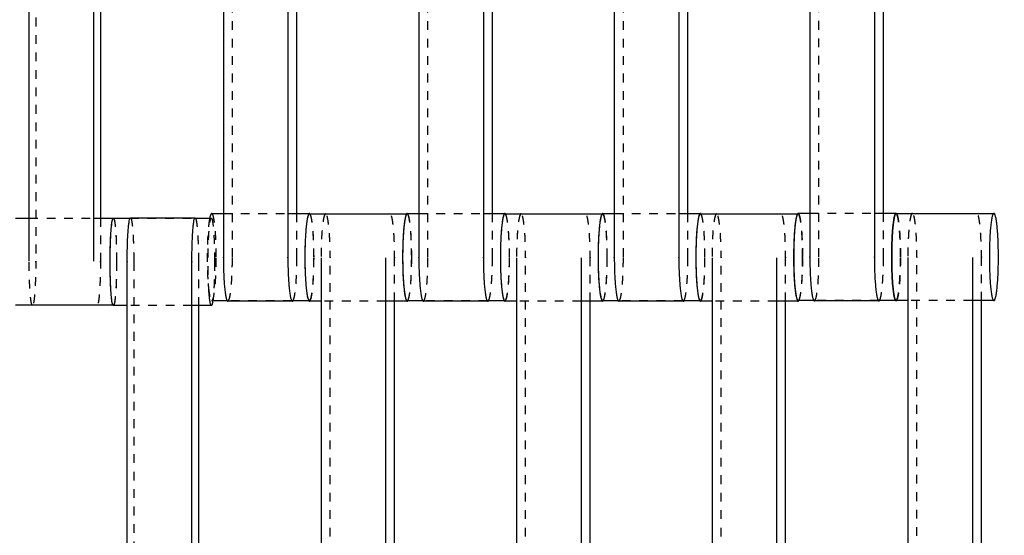
# Model space of a CAD drawing. Units: centimetres. Extents: x -464 to 312, y -278 to 304.
# Drawn here: x -42 to -19, y 14 to 26 of the extents above; entities that cross this region are included whole.
import ezdxf

# ---------------------------------------------------------------- set-up
doc = ezdxf.new("R2010")
doc.units = ezdxf.units.CM
doc.linetypes.add('Ukryte', pattern=[0.4, 0.2, -0.2])
for name, color, linetype, true_color in [('Domyslna', 7, 'Continuous', 0x000000), ('Make2D$Adnotacja', 7, 'Continuous', 0x000000), ('Make2D$Ukryte$Krzywe', 7, 'Ukryte', 0x8c8c8c), ('Make2D$Widoczne$Krzywe', 7, 'Continuous', 0x000000)]:
    doc.layers.add(name, color=color, linetype=linetype, true_color=true_color)
doc.styles.add('Arial Normalny', font='arial.ttf')
doc.dimstyles.new('Domyślny', dxfattribs={"dimscale": 1.1, "dimtxt": 10, "dimasz": 10, "dimexe": 5, "dimexo": 5, "dimgap": 2.5, "dimtad": 1, "dimtoh": 1, "dimdec": 0, "dimzin": 1, "dimdsep": 46, "dimtxsty": 'Arial Normalny', "dimcen": 5, "dimazin": 1, "dimtfac": 1, "dimtdec": 4, "dimtix": 1, "dimtofl": 0, "dimtmove": 1, "dimatfit": 3, "dimfxl": 10, "dimtolj": 1, "dimtzin": 1, "dimarcsym": 0})

# ---------------------------------------------------------------- blocks, each defined once
blk = doc.blocks.new('*D8')
at = {"layer": 'Defpoints', "color": 0}
for p in [(174.127, 106.121), (-286.294, 0.045), (174.127, -0.409)]:
    blk.add_point(p, dxfattribs=at)
at = {"layer": 'Make2D$Adnotacja', "color": 0, "lineweight": -2}
for p, q in [((-286.294, 5.545), (-286.294, 111.621)), ((174.127, 5.091), (174.127, 111.621)), ((-275.294, 106.121), (163.127, 106.121))]:
    blk.add_line(p, q, dxfattribs=at)
at = {"layer": 'Make2D$Adnotacja', "color": 0}
for points in [[(-275.294, 107.954), (-275.294, 104.288), (-286.294, 106.121)], [(163.127, 104.288), (163.127, 107.954), (174.127, 106.121)]]:
    blk.add_solid(points, dxfattribs=at)
at = {"layer": 'Make2D$Adnotacja', "color": 0, "insert": (-56.084, 114.487), "char_height": 11, "attachment_point": 5, "style": 'Arial Normalny'}
blk.add_mtext('\\A1;460', dxfattribs=at)
blk = doc.blocks.new('*D16')
at = {"layer": 'Defpoints', "color": 0}
for p in [(174.127, 106.121), (-286.294, 0.045), (174.127, -0.409)]:
    blk.add_point(p, dxfattribs=at)
at = {"layer": 'Domyslna', "color": 0, "lineweight": -2}
for p, q in [((-286.294, 5.545), (-286.294, 111.621)), ((174.127, 5.091), (174.127, 111.621)), ((-275.294, 106.121), (163.127, 106.121))]:
    blk.add_line(p, q, dxfattribs=at)
at = {"layer": 'Domyslna', "color": 0}
for points in [[(-275.294, 107.954), (-275.294, 104.288), (-286.294, 106.121)], [(163.127, 104.288), (163.127, 107.954), (174.127, 106.121)]]:
    blk.add_solid(points, dxfattribs=at)
at = {"layer": 'Domyslna', "color": 0, "insert": (-56.084, 114.487), "char_height": 11, "attachment_point": 5, "style": 'Arial Normalny'}
blk.add_mtext('\\A1;460', dxfattribs=at)

msp = doc.modelspace()

# ---------------------------------------------------------------- linework, layer by layer
at = {"layer": 'Make2D$Ukryte$Krzywe', "color": 18, "lineweight": -3, "true_color": 0x000000}
for points in [[(-41.564, 28.013), (-41.564, 24.024), (-41.564, 20.035)], [(-37.057, 20.131), (-37.057, 24.12), (-37.057, 28.109)], [(-32.578, 20.131), (-32.578, 24.12), (-32.578, 28.109)], [(-28.098, 20.131), (-28.098, 24.12), (-28.098, 28.109)], [(-23.617, 20.136), (-23.617, 24.125), (-23.617, 28.114)], [(-41.713, 21.023), (-40.972, 21.023), (-40.231, 21.023)], [(-40.082, 21.023), (-40.082, 20.529), (-40.082, 20.035)], [(-39.401, 21.017), (-38.66, 21.017), (-37.92, 21.017)], [(-37.578, 21.017), (-37.559, 21.017), (-37.54, 21.017)], [(-37.264, 21.126), (-36.525, 21.126), (-35.786, 21.126)], [(-35.579, 20.131), (-35.579, 20.628), (-35.579, 21.126)], [(-33.063, 21.12), (-33.058, 21.12), (-33.053, 21.12)], [(-32.785, 21.126), (-32.046, 21.126), (-31.306, 21.126)], [(-31.099, 20.131), (-31.099, 20.628), (-31.099, 21.126)], [(-28.584, 21.12), (-28.579, 21.12), (-28.574, 21.12)], [(-28.306, 21.126), (-27.566, 21.126), (-26.827, 21.126)], [(-26.62, 20.131), (-26.62, 20.628), (-26.62, 21.126)], [(-24.107, 21.12), (-24.1, 21.12), (-24.094, 21.12)], [(-23.824, 21.131), (-23.085, 21.131), (-22.346, 21.131)], [(-22.139, 20.136), (-22.139, 20.633), (-22.139, 21.131)], [(-34.817, 12.131), (-34.817, 16.12), (-34.817, 20.109)], [(-33.339, 19.121), (-33.339, 19.615), (-33.339, 20.109)], [(-30.338, 12.131), (-30.338, 16.12), (-30.338, 20.109)], [(-28.86, 19.121), (-28.86, 19.615), (-28.86, 20.109)], [(-25.859, 12.131), (-25.859, 16.12), (-25.859, 20.109)], [(-24.38, 19.121), (-24.38, 19.615), (-24.38, 20.109)], [(-21.372, 12.141), (-21.372, 16.13), (-21.372, 20.119)], [(-19.894, 19.131), (-19.894, 19.625), (-19.894, 20.119)], [(-39.318, 20.013), (-39.318, 16.024), (-39.318, 12.035)], [(-37.836, 20.013), (-37.836, 19.515), (-37.836, 19.018)], [(-39.785, 19.024), (-39.789, 19.024), (-39.792, 19.024)], [(-37.985, 19.018), (-38.726, 19.018), (-39.468, 19.018)], [(-35.694, 19.127), (-36.433, 19.127), (-37.173, 19.127)], [(-35.293, 19.127), (-35.298, 19.127), (-35.303, 19.127)], [(-33.546, 19.121), (-34.285, 19.121), (-35.024, 19.121)], [(-31.215, 19.127), (-31.954, 19.127), (-32.693, 19.127)], [(-30.813, 19.127), (-30.818, 19.127), (-30.824, 19.127)], [(-29.067, 19.121), (-29.806, 19.121), (-30.545, 19.121)], [(-26.736, 19.127), (-27.475, 19.127), (-28.214, 19.127)], [(-26.334, 19.127), (-26.339, 19.127), (-26.344, 19.127)], [(-24.587, 19.121), (-25.327, 19.121), (-26.066, 19.121)], [(-22.254, 19.132), (-22.994, 19.132), (-23.733, 19.132)], [(-20.101, 19.131), (-20.84, 19.131), (-21.579, 19.131)]]:
    msp.add_open_spline(points, degree=2, dxfattribs=at)
for points, weights in [([(-39.784, 21.017), (-39.71, 21.017), (-39.71, 20.017)], [1, 0.707106781187, 1]), ([(-39.777, 21.017), (-39.711, 20.918), (-39.711, 20.023)], [0.958325750292, 0.729684278877, 1]), ([(-39.393, 21.024), (-39.318, 21.024), (-39.318, 20.024)], [1, 0.707106781187, 1]), ([(-37.902, 21.017), (-37.836, 20.913), (-37.836, 20.024)], [0.956272430933, 0.730904072702, 1]), ([(-37.54, 21.017), (-37.466, 21.017), (-37.466, 20.017)], [1, 0.707106781187, 1]), ([(-37.427, 20.126), (-37.427, 21.126), (-37.531, 21.126)], [1, 0.707106781187, 1]), ([(-35.187, 20.12), (-35.187, 21.12), (-35.291, 21.12)], [1, 0.707106781187, 1]), ([(-35.189, 20.126), (-35.189, 21.02), (-35.281, 21.12)], [1, 0.729684283551, 0.958325742385]), ([(-33.053, 21.12), (-33.078, 21.12), (-33.101, 21.009)], [1, 0.908662192818, 0.874291187767]), ([(-32.949, 20.12), (-32.949, 21.12), (-33.053, 21.12)], [1, 0.707106781187, 1]), ([(-32.948, 20.126), (-32.948, 21.126), (-33.052, 21.126)], [1, 0.707106781187, 1]), ([(-30.708, 20.12), (-30.708, 21.12), (-30.812, 21.12)], [1, 0.707106781187, 1]), ([(-30.709, 20.126), (-30.709, 21.02), (-30.802, 21.12)], [1, 0.729684283551, 0.958325742385]), ([(-28.47, 20.12), (-28.47, 21.12), (-28.574, 21.12)], [1, 0.707106781187, 1]), ([(-28.468, 20.126), (-28.468, 21.126), (-28.572, 21.126)], [1, 0.707106781187, 1]), ([(-26.229, 20.12), (-26.229, 21.12), (-26.333, 21.12)], [1, 0.707106781187, 1]), ([(-26.23, 20.126), (-26.23, 21.02), (-26.322, 21.12)], [1, 0.729684283551, 0.958325742385]), ([(-24.094, 21.12), (-24.111, 21.12), (-24.127, 21.068)], [1, 0.93665691208, 0.900711841796]), ([(-23.99, 20.12), (-23.99, 21.12), (-24.094, 21.12)], [1, 0.707106781187, 1]), ([(-23.987, 20.131), (-23.987, 21.131), (-24.091, 21.131)], [1, 0.707106781187, 1]), ([(-21.749, 20.131), (-21.749, 21.082), (-21.847, 21.13)], [1, 0.717367920174, 0.980196693763]), ([(-21.742, 20.13), (-21.742, 21.13), (-21.846, 21.13)], [1, 0.707106781187, 1]), ([(-37.531, 19.127), (-37.427, 19.127), (-37.427, 20.126)], [1, 0.707106781187, 1]), ([(-37.161, 19.12), (-37.057, 19.12), (-37.057, 20.119)], [1, 0.707106781187, 1]), ([(-37.057, 20.119), (-37.057, 20.125), (-37.057, 20.131)], [1, 0.997711841715, 0.99545943481]), ([(-35.67, 19.127), (-35.579, 19.233), (-35.579, 20.119)], [0.955648435404, 0.731277173978, 1]), ([(-35.579, 20.119), (-35.579, 20.125), (-35.579, 20.131)], [1, 0.997711841715, 0.99545943481]), ([(-35.293, 19.127), (-35.189, 19.127), (-35.189, 20.126)], [1, 0.707106781187, 1]), ([(-35.291, 19.121), (-35.187, 19.121), (-35.187, 20.12)], [1, 0.707106781187, 1]), ([(-33.052, 19.127), (-32.948, 19.127), (-32.948, 20.126)], [1, 0.707106781187, 1]), ([(-33.041, 19.127), (-32.949, 19.226), (-32.949, 20.12)], [0.958325749771, 0.729684279185, 1]), ([(-32.681, 19.12), (-32.578, 19.12), (-32.578, 20.119)], [1, 0.707106781187, 1]), ([(-32.578, 20.119), (-32.578, 20.125), (-32.578, 20.131)], [1, 0.997711841715, 0.99545943481]), ([(-31.191, 19.127), (-31.099, 19.233), (-31.099, 20.119)], [0.955648435404, 0.731277173978, 1]), ([(-31.099, 20.119), (-31.099, 20.125), (-31.099, 20.131)], [1, 0.997711841715, 0.99545943481]), ([(-30.813, 19.127), (-30.709, 19.127), (-30.709, 20.126)], [1, 0.707106781187, 1]), ([(-30.812, 19.121), (-30.708, 19.121), (-30.708, 20.12)], [1, 0.707106781187, 1]), ([(-28.572, 19.127), (-28.468, 19.127), (-28.468, 20.126)], [1, 0.707106781187, 1]), ([(-28.562, 19.127), (-28.47, 19.229), (-28.47, 20.12)], [0.957310425141, 0.73028593377, 1]), ([(-28.202, 19.12), (-28.098, 19.12), (-28.098, 20.119)], [1, 0.707106781187, 1]), ([(-28.098, 20.119), (-28.098, 20.125), (-28.098, 20.131)], [1, 0.997711841715, 0.99545943481]), ([(-26.711, 19.127), (-26.62, 19.234), (-26.62, 20.119)], [0.955205881701, 0.731542478538, 1]), ([(-26.62, 20.119), (-26.62, 20.125), (-26.62, 20.131)], [1, 0.997711841715, 0.99545943481]), ([(-26.334, 19.127), (-26.23, 19.127), (-26.23, 20.126)], [1, 0.707106781187, 1]), ([(-26.333, 19.121), (-26.229, 19.121), (-26.229, 20.12)], [1, 0.707106781187, 1]), ([(-24.091, 19.132), (-23.987, 19.132), (-23.987, 20.131)], [1, 0.707106781187, 1]), ([(-24.078, 19.132), (-23.99, 19.263), (-23.99, 20.12)], [0.944977652399, 0.737843524294, 1]), ([(-23.721, 19.125), (-23.617, 19.125), (-23.617, 20.124)], [1, 0.707106781187, 1]), ([(-23.617, 20.124), (-23.617, 20.13), (-23.617, 20.136)], [1, 0.997711841715, 0.99545943481]), ([(-22.23, 19.132), (-22.139, 19.238), (-22.139, 20.124)], [0.955432822085, 0.731406359069, 1]), ([(-22.139, 20.124), (-22.139, 20.13), (-22.139, 20.136)], [1, 0.997711841715, 0.99545943481]), ([(-21.851, 19.132), (-21.749, 19.144), (-21.749, 20.131)], [0.994839619396, 0.709710110722, 1]), ([(-21.846, 19.131), (-21.742, 19.131), (-21.742, 20.13)], [1, 0.707106781187, 1]), ([(-39.711, 20.023), (-39.711, 19.024), (-39.785, 19.024)], [1, 0.707106781187, 1]), ([(-39.71, 20.017), (-39.71, 19.018), (-39.784, 19.018)], [1, 0.707106781187, 1]), ([(-39.318, 20.024), (-39.318, 20.019), (-39.318, 20.013)], [1, 0.997711841715, 0.99545943481]), ([(-37.836, 20.024), (-37.836, 20.019), (-37.836, 20.013)], [1, 0.997711841715, 0.99545943481]), ([(-37.466, 20.017), (-37.466, 19.405), (-37.506, 19.127)], [1, 0.797607854591, 0.874925705126])]:
    msp.add_rational_spline(points, weights, degree=2, dxfattribs=at)
for points, weights, knots in [([(-37.578, 21.017), (-37.635, 20.739), (-37.635, 20.126), (-37.635, 19.127), (-37.531, 19.127)], [0.875007106748, 0.797501414802, 1, 0.707106781187, 1], [-42.276001, -42.276001, -42.276001, -31.415931, -31.415931, -15.707966, -15.707966, -15.707966]), ([(-37.593, 19.322), (-37.614, 19.612), (-37.614, 20.017), (-37.614, 21.017), (-37.54, 21.017)], [0.853606652216, 0.856346235757, 1, 0.707106781187, 1], [-39.120133, -39.120133, -39.120133, -31.415931, -31.415931, -15.707966, -15.707966, -15.707966]), ([(-34.921, 21.12), (-35.025, 21.12), (-35.025, 20.12), (-35.025, 20.115), (-35.025, 20.109)], [1, 0.707106781187, 1, 0.997711841715, 0.99545943481], [-127.183017, -127.183017, -127.183017, -111.475049, -111.475049, -111.352334, -111.352334, -111.352334]), ([(-34.817, 20.109), (-34.817, 20.115), (-34.817, 20.12), (-34.817, 21.12), (-34.921, 21.12)], [0.99545943481, 0.997711841715, 1, 0.707106781187, 1], [-143.013703, -143.013703, -143.013703, -142.890984, -142.890984, -127.183017, -127.183017, -127.183017]), ([(-33.339, 20.109), (-33.339, 20.115), (-33.339, 20.12), (-33.339, 21.12), (-33.443, 21.12)], [0.99545943481, 0.997711841715, 1, 0.707106781187, 1], [-143.013703, -143.013703, -143.013703, -142.890984, -142.890984, -127.183017, -127.183017, -127.183017]), ([(-30.442, 21.12), (-30.545, 21.12), (-30.545, 20.12), (-30.545, 20.115), (-30.545, 20.109)], [1, 0.707106781187, 1, 0.997711841715, 0.99545943481], [-127.183017, -127.183017, -127.183017, -111.475049, -111.475049, -111.352334, -111.352334, -111.352334]), ([(-30.338, 20.109), (-30.338, 20.115), (-30.338, 20.12), (-30.338, 21.12), (-30.442, 21.12)], [0.99545943481, 0.997711841715, 1, 0.707106781187, 1], [-143.013703, -143.013703, -143.013703, -142.890984, -142.890984, -127.183017, -127.183017, -127.183017]), ([(-28.86, 20.109), (-28.86, 20.115), (-28.86, 20.12), (-28.86, 21.12), (-28.963, 21.12)], [0.99545943481, 0.997711841715, 1, 0.707106781187, 1], [-143.013703, -143.013703, -143.013703, -142.890984, -142.890984, -127.183017, -127.183017, -127.183017]), ([(-25.962, 21.12), (-26.066, 21.12), (-26.066, 20.12), (-26.066, 20.115), (-26.066, 20.109)], [1, 0.707106781187, 1, 0.997711841715, 0.99545943481], [-127.183017, -127.183017, -127.183017, -111.475049, -111.475049, -111.352334, -111.352334, -111.352334]), ([(-25.859, 20.109), (-25.859, 20.115), (-25.859, 20.12), (-25.859, 21.12), (-25.962, 21.12)], [0.99545943481, 0.997711841715, 1, 0.707106781187, 1], [-143.013703, -143.013703, -143.013703, -142.890984, -142.890984, -127.183017, -127.183017, -127.183017]), ([(-24.38, 20.109), (-24.38, 20.115), (-24.38, 20.12), (-24.38, 21.12), (-24.484, 21.12)], [0.99545943481, 0.997711841715, 1, 0.707106781187, 1], [-143.013703, -143.013703, -143.013703, -142.890984, -142.890984, -127.183017, -127.183017, -127.183017]), ([(-21.476, 21.13), (-21.579, 21.13), (-21.579, 20.13), (-21.579, 20.125), (-21.579, 20.119)], [1, 0.707106781187, 1, 0.997711841715, 0.99545943481], [-127.183017, -127.183017, -127.183017, -111.475049, -111.475049, -111.352334, -111.352334, -111.352334]), ([(-21.372, 20.119), (-21.372, 20.125), (-21.372, 20.13), (-21.372, 21.13), (-21.476, 21.13)], [0.99545943481, 0.997711841715, 1, 0.707106781187, 1], [-143.013703, -143.013703, -143.013703, -142.890984, -142.890984, -127.183017, -127.183017, -127.183017]), ([(-19.894, 20.119), (-19.894, 20.125), (-19.894, 20.13), (-19.894, 21.13), (-19.998, 21.13)], [0.99545943481, 0.997711841715, 1, 0.707106781187, 1], [-143.013703, -143.013703, -143.013703, -142.890984, -142.890984, -127.183017, -127.183017, -127.183017]), ([(-41.639, 19.024), (-41.713, 19.024), (-41.713, 20.023), (-41.713, 20.029), (-41.713, 20.035)], [1, 0.707106781187, 1, 0.997711841715, 0.99545943481], [-127.183017, -127.183017, -127.183017, -111.475049, -111.475049, -111.352334, -111.352334, -111.352334]), ([(-41.564, 20.035), (-41.564, 20.029), (-41.564, 20.023), (-41.564, 19.061), (-41.636, 19.025)], [0.99545943481, 0.997711841715, 1, 0.714921947035, 0.984786726899], [-143.013703, -143.013703, -143.013703, -142.890984, -142.890984, -127.602147, -127.602147, -127.602147]), ([(-40.082, 20.035), (-40.082, 20.029), (-40.082, 20.023), (-40.082, 19.061), (-40.153, 19.025)], [0.99545943481, 0.997711841715, 1, 0.714921947035, 0.984786726899], [-143.013703, -143.013703, -143.013703, -142.890984, -142.890984, -127.602147, -127.602147, -127.602147])]:
    msp.add_rational_spline(points, weights, degree=2, knots=knots, dxfattribs=at)
at = {"layer": 'Make2D$Widoczne$Krzywe', "color": 6, "true_color": 0xff00ff}
msp.add_open_spline([(-418.332, -250.014), (-55.832, -250.014), (306.668, -250.014), (306.668, -0.014), (306.668, 249.986), (-55.832, 249.986), (-418.332, 249.986), (-418.332, -0.014), (-418.332, -250.014)], degree=2, knots=[0, 0, 0, 725.527602, 725.527602, 756.985486, 756.985486, 1482.513088, 1482.513088, 1513.970972, 1513.970972, 1513.970972], dxfattribs=at)
at = {"layer": 'Make2D$Widoczne$Krzywe', "color": 18, "lineweight": -3, "true_color": 0x000000}
for points in [[(-41.713, 20.035), (-41.713, 24.024), (-41.713, 28.013)], [(-40.231, 20.035), (-40.231, 24.024), (-40.231, 28.013)], [(-37.264, 28.109), (-37.264, 24.12), (-37.264, 20.131)], [(-35.786, 28.109), (-35.786, 24.12), (-35.786, 20.131)], [(-32.785, 28.109), (-32.785, 24.12), (-32.785, 20.131)], [(-31.306, 28.109), (-31.306, 24.12), (-31.306, 20.131)], [(-28.306, 28.109), (-28.306, 24.12), (-28.306, 20.131)], [(-26.827, 28.109), (-26.827, 24.12), (-26.827, 20.131)], [(-23.824, 28.114), (-23.824, 24.125), (-23.824, 20.136)], [(-22.346, 28.114), (-22.346, 24.125), (-22.346, 20.136)], [(-35.579, 21.127), (-35.579, 24.124), (-35.579, 27.121)], [(-31.099, 21.127), (-31.099, 24.124), (-31.099, 27.121)], [(-26.62, 21.126), (-26.62, 24.123), (-26.62, 27.121)], [(-22.139, 21.131), (-22.139, 24.128), (-22.139, 27.126)], [(-40.082, 27.018), (-40.082, 24.02), (-40.082, 21.023)], [(-42.03, 21.023), (-41.871, 21.023), (-41.713, 21.023)], [(-40.23, 21.023), (-40.008, 21.023), (-39.785, 21.023)], [(-39.784, 21.017), (-39.593, 21.017), (-39.402, 21.017)], [(-39.393, 21.024), (-38.652, 21.024), (-37.911, 21.024)], [(-37.92, 21.017), (-37.749, 21.017), (-37.578, 21.017)], [(-37.531, 21.126), (-37.398, 21.126), (-37.264, 21.126)], [(-35.786, 21.126), (-35.539, 21.126), (-35.293, 21.126)], [(-35.291, 21.12), (-34.177, 21.12), (-33.063, 21.12)], [(-33.052, 21.126), (-32.918, 21.126), (-32.785, 21.126)], [(-31.306, 21.126), (-31.06, 21.126), (-30.813, 21.126)], [(-30.812, 21.12), (-29.698, 21.12), (-28.584, 21.12)], [(-28.572, 21.126), (-28.439, 21.126), (-28.306, 21.126)], [(-26.827, 21.126), (-26.581, 21.126), (-26.334, 21.126)], [(-26.333, 21.12), (-25.22, 21.12), (-24.107, 21.12)], [(-24.091, 21.131), (-23.958, 21.131), (-23.824, 21.131)], [(-22.346, 21.131), (-22.099, 21.131), (-21.853, 21.131)], [(-21.846, 21.13), (-20.727, 21.13), (-19.608, 21.13)], [(-35.025, 20.109), (-35.025, 16.12), (-35.025, 12.131)], [(-33.546, 20.109), (-33.546, 16.12), (-33.546, 12.131)], [(-30.545, 20.109), (-30.545, 16.12), (-30.545, 12.131)], [(-29.067, 20.109), (-29.067, 16.12), (-29.067, 12.131)], [(-26.066, 20.109), (-26.066, 16.12), (-26.066, 12.131)], [(-24.587, 20.109), (-24.587, 16.12), (-24.587, 12.131)], [(-21.579, 20.119), (-21.579, 16.13), (-21.579, 12.141)], [(-20.101, 20.119), (-20.101, 16.13), (-20.101, 12.141)], [(-39.468, 12.035), (-39.468, 16.024), (-39.468, 20.013)], [(-37.985, 12.035), (-37.985, 16.024), (-37.985, 20.013)], [(-39.792, 19.024), (-40.911, 19.024), (-42.03, 19.024)], [(-39.468, 19.018), (-39.626, 19.018), (-39.784, 19.018)], [(-37.54, 19.018), (-37.762, 19.018), (-37.985, 19.018)], [(-37.836, 19.018), (-37.836, 16.02), (-37.836, 13.023)], [(-37.173, 19.127), (-37.352, 19.127), (-37.531, 19.127)], [(-35.682, 19.12), (-36.421, 19.12), (-37.161, 19.12)], [(-35.303, 19.127), (-35.498, 19.127), (-35.694, 19.127)], [(-35.025, 19.121), (-35.158, 19.121), (-35.291, 19.121)], [(-33.053, 19.121), (-33.299, 19.121), (-33.546, 19.121)], [(-33.339, 13.126), (-33.339, 16.123), (-33.339, 19.121)], [(-32.693, 19.127), (-32.873, 19.127), (-33.052, 19.127)], [(-31.203, 19.12), (-31.942, 19.12), (-32.681, 19.12)], [(-30.824, 19.127), (-31.019, 19.127), (-31.215, 19.127)], [(-30.545, 19.121), (-30.679, 19.121), (-30.812, 19.121)], [(-28.574, 19.121), (-28.82, 19.121), (-29.067, 19.121)], [(-28.86, 13.127), (-28.86, 16.124), (-28.86, 19.121)], [(-28.214, 19.127), (-28.393, 19.127), (-28.572, 19.127)], [(-26.724, 19.12), (-27.463, 19.12), (-28.202, 19.12)], [(-26.344, 19.127), (-26.54, 19.127), (-26.736, 19.127)], [(-26.066, 19.121), (-26.199, 19.121), (-26.333, 19.121)], [(-24.094, 19.121), (-24.341, 19.121), (-24.587, 19.121)], [(-24.38, 13.126), (-24.38, 16.123), (-24.38, 19.121)], [(-23.733, 19.132), (-23.912, 19.132), (-24.091, 19.132)], [(-22.242, 19.125), (-22.981, 19.125), (-23.721, 19.125)], [(-21.853, 19.132), (-22.053, 19.132), (-22.254, 19.132)], [(-21.579, 19.131), (-21.713, 19.131), (-21.846, 19.131)], [(-19.608, 19.131), (-19.854, 19.131), (-20.101, 19.131)], [(-19.894, 13.136), (-19.894, 16.133), (-19.894, 19.131)]]:
    msp.add_open_spline(points, degree=2, dxfattribs=at)
for points, weights, knots in [([(-39.785, 19.024), (-39.859, 19.024), (-39.859, 20.023), (-39.859, 21.023), (-39.785, 21.023)], [1, 0.707106781187, 1, 0.707106781187, 1], [-47.123897, -47.123897, -47.123897, -31.415931, -31.415931, -15.707966, -15.707966, -15.707966]), ([(-39.784, 19.018), (-39.858, 19.018), (-39.858, 20.017), (-39.858, 21.017), (-39.784, 21.017)], [1, 0.707106781187, 1, 0.707106781187, 1], [-47.123897, -47.123897, -47.123897, -31.415931, -31.415931, -15.707966, -15.707966, -15.707966]), ([(-39.468, 20.013), (-39.468, 20.019), (-39.468, 20.024), (-39.468, 21.024), (-39.393, 21.024)], [0.99545943481, 0.997711841715, 1, 0.707106781187, 1], [-31.53865, -31.53865, -31.53865, -31.415935, -31.415935, -15.707968, -15.707968, -15.707968]), ([(-37.985, 20.013), (-37.985, 20.019), (-37.985, 20.024), (-37.985, 21.024), (-37.911, 21.024)], [0.99545943481, 0.997711841715, 1, 0.707106781187, 1], [-31.53865, -31.53865, -31.53865, -31.415935, -31.415935, -15.707968, -15.707968, -15.707968]), ([(-35.293, 21.126), (-35.397, 21.126), (-35.397, 20.126), (-35.397, 19.127), (-35.293, 19.127)], [1, 0.707106781187, 1, 0.707106781187, 1], [-47.123897, -47.123897, -47.123897, -31.415931, -31.415931, -15.707966, -15.707966, -15.707966]), ([(-35.291, 21.12), (-35.396, 21.12), (-35.396, 20.12), (-35.396, 19.121), (-35.291, 19.121)], [1, 0.707106781187, 1, 0.707106781187, 1], [-47.123897, -47.123897, -47.123897, -31.415931, -31.415931, -15.707966, -15.707966, -15.707966]), ([(-33.101, 21.009), (-33.157, 20.729), (-33.157, 20.12), (-33.157, 19.121), (-33.053, 19.121)], [0.874291187767, 0.798444588368, 1, 0.707106781187, 1], [-42.225418, -42.225418, -42.225418, -31.415931, -31.415931, -15.707966, -15.707966, -15.707966]), ([(-33.052, 21.126), (-33.156, 21.126), (-33.156, 20.126), (-33.156, 19.127), (-33.052, 19.127)], [1, 0.707106781187, 1, 0.707106781187, 1], [-47.123897, -47.123897, -47.123897, -31.415931, -31.415931, -15.707966, -15.707966, -15.707966]), ([(-30.813, 21.126), (-30.917, 21.126), (-30.917, 20.126), (-30.917, 19.127), (-30.813, 19.127)], [1, 0.707106781187, 1, 0.707106781187, 1], [-47.123897, -47.123897, -47.123897, -31.415931, -31.415931, -15.707966, -15.707966, -15.707966]), ([(-30.812, 21.12), (-30.916, 21.12), (-30.916, 20.12), (-30.916, 19.121), (-30.812, 19.121)], [1, 0.707106781187, 1, 0.707106781187, 1], [-47.123897, -47.123897, -47.123897, -31.415931, -31.415931, -15.707966, -15.707966, -15.707966]), ([(-28.574, 21.12), (-28.678, 21.12), (-28.678, 20.12), (-28.678, 19.121), (-28.574, 19.121)], [1, 0.707106781187, 1, 0.707106781187, 1], [-47.123897, -47.123897, -47.123897, -31.415931, -31.415931, -15.707966, -15.707966, -15.707966]), ([(-28.572, 21.126), (-28.677, 21.126), (-28.677, 20.126), (-28.677, 19.127), (-28.572, 19.127)], [1, 0.707106781187, 1, 0.707106781187, 1], [-47.123897, -47.123897, -47.123897, -31.415931, -31.415931, -15.707966, -15.707966, -15.707966]), ([(-26.334, 21.126), (-26.438, 21.126), (-26.438, 20.126), (-26.438, 19.127), (-26.334, 19.127)], [1, 0.707106781187, 1, 0.707106781187, 1], [-47.123897, -47.123897, -47.123897, -31.415931, -31.415931, -15.707966, -15.707966, -15.707966]), ([(-26.333, 21.12), (-26.437, 21.12), (-26.437, 20.12), (-26.437, 19.121), (-26.333, 19.121)], [1, 0.707106781187, 1, 0.707106781187, 1], [-47.123897, -47.123897, -47.123897, -31.415931, -31.415931, -15.707966, -15.707966, -15.707966]), ([(-24.128, 21.067), (-24.198, 20.838), (-24.198, 20.12), (-24.198, 19.121), (-24.094, 19.121)], [0.90044496012, 0.770685354735, 1, 0.707106781187, 1], [-43.714156, -43.714156, -43.714156, -31.415931, -31.415931, -15.707966, -15.707966, -15.707966]), ([(-24.091, 21.131), (-24.195, 21.131), (-24.195, 20.131), (-24.195, 19.132), (-24.091, 19.132)], [1, 0.707106781187, 1, 0.707106781187, 1], [-47.123897, -47.123897, -47.123897, -31.415931, -31.415931, -15.707966, -15.707966, -15.707966]), ([(-21.853, 21.131), (-21.957, 21.131), (-21.957, 20.131), (-21.957, 19.132), (-21.853, 19.132)], [1, 0.707106781187, 1, 0.707106781187, 1], [-47.123897, -47.123897, -47.123897, -31.415931, -31.415931, -15.707966, -15.707966, -15.707966]), ([(-21.846, 21.13), (-21.95, 21.13), (-21.95, 20.13), (-21.95, 19.131), (-21.846, 19.131)], [1, 0.707106781187, 1, 0.707106781187, 1], [-47.123897, -47.123897, -47.123897, -31.415931, -31.415931, -15.707966, -15.707966, -15.707966]), ([(-19.608, 21.13), (-19.712, 21.13), (-19.712, 20.13), (-19.712, 19.131), (-19.608, 19.131)], [1, 0.707106781187, 1, 0.707106781187, 1], [-47.123897, -47.123897, -47.123897, -31.415931, -31.415931, -15.707966, -15.707966, -15.707966]), ([(-37.264, 20.131), (-37.264, 20.125), (-37.264, 20.119), (-37.264, 19.12), (-37.161, 19.12)], [0.99545943481, 0.997711841715, 1, 0.707106781187, 1], [-31.53865, -31.53865, -31.53865, -31.415935, -31.415935, -15.707968, -15.707968, -15.707968]), ([(-35.786, 20.131), (-35.786, 20.125), (-35.786, 20.119), (-35.786, 19.12), (-35.682, 19.12)], [0.99545943481, 0.997711841715, 1, 0.707106781187, 1], [-31.53865, -31.53865, -31.53865, -31.415935, -31.415935, -15.707968, -15.707968, -15.707968]), ([(-32.785, 20.131), (-32.785, 20.125), (-32.785, 20.119), (-32.785, 19.12), (-32.681, 19.12)], [0.99545943481, 0.997711841715, 1, 0.707106781187, 1], [-31.53865, -31.53865, -31.53865, -31.415935, -31.415935, -15.707968, -15.707968, -15.707968]), ([(-31.306, 20.131), (-31.306, 20.125), (-31.306, 20.119), (-31.306, 19.12), (-31.203, 19.12)], [0.99545943481, 0.997711841715, 1, 0.707106781187, 1], [-31.53865, -31.53865, -31.53865, -31.415935, -31.415935, -15.707968, -15.707968, -15.707968]), ([(-28.306, 20.131), (-28.306, 20.125), (-28.306, 20.119), (-28.306, 19.12), (-28.202, 19.12)], [0.99545943481, 0.997711841715, 1, 0.707106781187, 1], [-31.53865, -31.53865, -31.53865, -31.415935, -31.415935, -15.707968, -15.707968, -15.707968]), ([(-26.827, 20.131), (-26.827, 20.125), (-26.827, 20.119), (-26.827, 19.12), (-26.724, 19.12)], [0.99545943481, 0.997711841715, 1, 0.707106781187, 1], [-31.53865, -31.53865, -31.53865, -31.415935, -31.415935, -15.707968, -15.707968, -15.707968]), ([(-23.824, 20.136), (-23.824, 20.13), (-23.824, 20.124), (-23.824, 19.125), (-23.721, 19.125)], [0.99545943481, 0.997711841715, 1, 0.707106781187, 1], [-31.53865, -31.53865, -31.53865, -31.415935, -31.415935, -15.707968, -15.707968, -15.707968]), ([(-22.346, 20.136), (-22.346, 20.13), (-22.346, 20.124), (-22.346, 19.125), (-22.242, 19.125)], [0.99545943481, 0.997711841715, 1, 0.707106781187, 1], [-31.53865, -31.53865, -31.53865, -31.415935, -31.415935, -15.707968, -15.707968, -15.707968])]:
    msp.add_rational_spline(points, weights, degree=2, knots=knots, dxfattribs=at)
for points, weights in [([(-39.785, 21.023), (-39.781, 21.023), (-39.777, 21.017)], [1, 0.977422502309, 0.958325750292]), ([(-37.911, 21.024), (-37.906, 21.024), (-37.902, 21.017)], [1, 0.976202708485, 0.956272430933]), ([(-37.531, 21.126), (-37.556, 21.126), (-37.578, 21.017)], [1, 0.909605366384, 0.875007106748]), ([(-35.281, 21.12), (-35.287, 21.126), (-35.293, 21.126)], [0.958325742385, 0.977422497636, 1]), ([(-30.802, 21.12), (-30.808, 21.126), (-30.813, 21.126)], [0.958325742385, 0.977422497636, 1]), ([(-26.322, 21.12), (-26.328, 21.126), (-26.334, 21.126)], [0.958325742385, 0.977422497636, 1]), ([(-21.847, 21.13), (-21.85, 21.131), (-21.853, 21.131)], [0.980196693763, 0.989738861012, 1]), ([(-19.504, 20.13), (-19.504, 21.13), (-19.608, 21.13)], [1, 0.707106781187, 1]), ([(-19.608, 19.131), (-19.504, 19.131), (-19.504, 20.13)], [1, 0.707106781187, 1]), ([(-37.54, 19.018), (-37.571, 19.018), (-37.593, 19.322)], [1, 0.850760545429, 0.853606652216]), ([(-41.636, 19.025), (-41.637, 19.024), (-41.639, 19.024)], [0.984786726899, 0.992184834152, 1]), ([(-40.153, 19.025), (-40.155, 19.024), (-40.156, 19.024)], [0.984786726899, 0.992184834152, 1]), ([(-37.506, 19.127), (-37.522, 19.018), (-37.54, 19.018)], [0.874925705126, 0.909498926595, 1]), ([(-35.682, 19.12), (-35.676, 19.12), (-35.67, 19.127)], [1, 0.97620270846, 0.956272430892]), ([(-33.053, 19.121), (-33.047, 19.121), (-33.041, 19.127)], [1, 0.977422502002, 0.958325749771]), ([(-31.203, 19.12), (-31.197, 19.12), (-31.191, 19.127)], [1, 0.975829607209, 0.955648435404]), ([(-28.574, 19.121), (-28.568, 19.121), (-28.562, 19.127)], [1, 0.976820847416, 0.957310425141]), ([(-26.724, 19.12), (-26.717, 19.12), (-26.711, 19.127)], [1, 0.975564302648, 0.955205881701]), ([(-24.094, 19.121), (-24.086, 19.121), (-24.078, 19.132)], [1, 0.969263256892, 0.944977652399]), ([(-22.242, 19.125), (-22.236, 19.125), (-22.23, 19.132)], [1, 0.975700422118, 0.955432822085]), ([(-21.853, 19.132), (-21.852, 19.132), (-21.851, 19.132)], [1, 0.997396670464, 0.994839619396])]:
    msp.add_rational_spline(points, weights, degree=2, dxfattribs=at)

# ---------------------------------------------------------------- dimensions: what is measured, and where the dimension line sits
at = {"layer": 'Domyslna'}
dim = msp.add_linear_dim(base=(174.127, 106.121), p1=(-286.294, 0.045), p2=(174.127, -0.409), dimstyle='Domyślny', override={"dimscale": 1.1, "dimtxt": 10, "dimasz": 10, "dimexe": 5, "dimexo": 5, "dimgap": 2.5, "dimtad": 1, "dimtih": 0, "dimtoh": 0, "dimdec": 0, "dimzin": 1, "dimtxsty": 'Arial Normalny', "dimsah": 0, "dimcen": 5, "dimadec": 2, "dimazin": 1, "dimtix": 0, "dimtmove": 0, "dimfxl": 10, "dimtzin": 1}, dxfattribs=at)
dim.commit()
dim.dimension.update_dxf_attribs({"geometry": '*D16', "text_midpoint": (-56.084, 114.487)})
at = {"layer": 'Make2D$Adnotacja'}
dim = msp.add_linear_dim(base=(174.127, 106.121), p1=(-286.294, 0.045), p2=(174.127, -0.409), dimstyle='Domyślny', override={"dimscale": 1.1, "dimtxt": 10, "dimasz": 10, "dimexe": 5, "dimexo": 5, "dimgap": 2.5, "dimtad": 1, "dimtih": 0, "dimtoh": 0, "dimdec": 0, "dimzin": 1, "dimtxsty": 'Arial Normalny', "dimsah": 0, "dimcen": 5, "dimadec": 2, "dimazin": 1, "dimtix": 0, "dimtmove": 0, "dimfxl": 10, "dimtzin": 1}, dxfattribs=at)
dim.commit()
dim.dimension.update_dxf_attribs({"geometry": '*D8', "text_midpoint": (-56.084, 114.487)})

doc.saveas('drawing.dxf')
